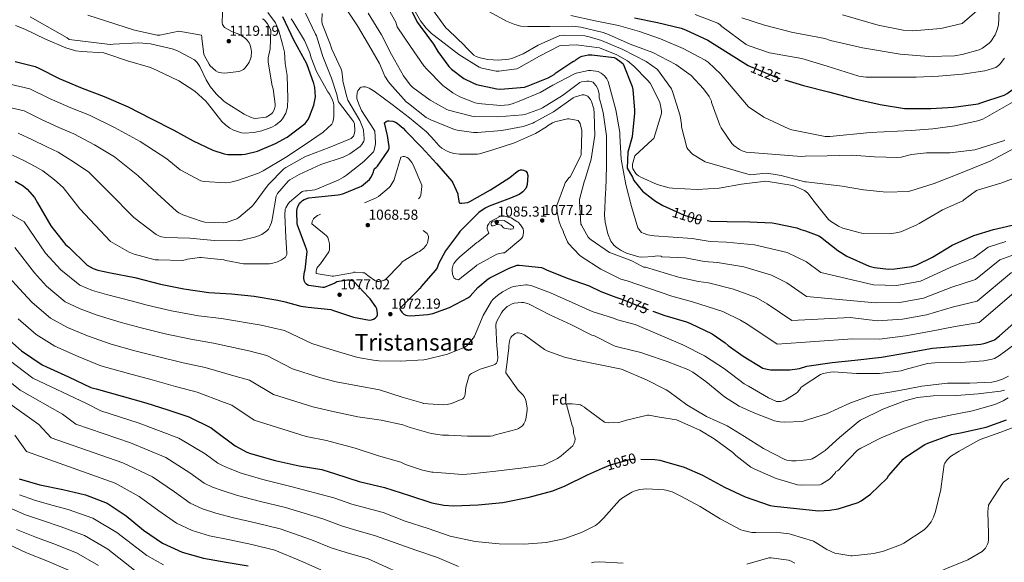
# Model space of a CAD drawing. Extents: x 573148 to 579970, y 756791 to 761494.
# Drawn here: x 577164 to 577846, y 757258 to 757633 of the extents above; entities that cross this region are included whole.
import ezdxf
from ezdxf.enums import TextEntityAlignment as Align

# ---------------------------------------------------------------- set-up
doc = ezdxf.new("R2010")
doc.units = 0
doc.header["$MEASUREMENT"] = 0
doc.linetypes.add('DGN Style 3', pattern=[111.07586, 79.3399, -31.73596])
doc.linetypes.add('DGN Style 5', pattern=[55.53793, 23.80197, -31.73596])
for name, color, linetype in [('Nivel 22', 7, 'Continuous'), ('Nivel 37', 7, 'Continuous'), ('Nivel 4', 7, 'Continuous'), ('Nivel 41', 7, 'Continuous'), ('Nivel 45', 7, 'Continuous'), ('Nivel 5', 7, 'Continuous'), ('Nivel 7', 7, 'Continuous')]:
    doc.layers.add(name, color=color, linetype=linetype)
doc.styles.add('Style-arial', font='arial.shx', dxfattribs={"bigfont": 'arialbig.shx'})
doc.styles.add('Style-ariali', font='ariali.shx', dxfattribs={"bigfont": 'arialibig.shx'})
doc.styles.add('Style-times', font='times.shx', dxfattribs={"bigfont": 'timesbig.shx'})

# ---------------------------------------------------------------- blocks, each defined once
blk = doc.blocks.new('5PATER_4')
at = {"layer": 'Nivel 7', "linetype": 'Continuous', "lineweight": 0}
h = blk.add_hatch(color=53, dxfattribs=at)
edge = h.paths.add_edge_path()
edge.add_ellipse((0, 0), major_axis=(-1.07, -1.14), ratio=0.999446, start_angle=0, end_angle=360)

msp = doc.modelspace()

# ---------------------------------------------------------------- linework, layer by layer
at = {"layer": 'Nivel 22', "color": 30, "linetype": 'DGN Style 5', "lineweight": 30, "flags": 128}
for points, elevation in [([(577668.093, 757601.769), (577668.655, 757601.425), (577669.807, 757600.977), (577687.919, 757593.425), (577693.569, 757591.704)], 1125), ([(577613.607, 757502.661), (577623.727, 757498.129), (577632.751, 757495.441), (577639.676, 757494.343)], 1100), ([(577576.55, 757441.399), (577579.951, 757440.145), (577594.415, 757434.385), (577602.14, 757431.635)], 1075), ([(577602.14, 757431.635), (577602.14, 757431.635)], 1075), ([(577567.223, 757322.947), (577572.783, 757325.393), (577585.903, 757329.105), (577588.079, 757329.297), (577593.895, 757329.176)], 1050)]:
    msp.add_lwpolyline(points, dxfattribs=dict(at, elevation=elevation))
at = {"layer": 'Nivel 4', "color": 30, "linetype": 'Continuous', "lineweight": 30, "flags": 128}
for points, elevation in [([(577431.855, 757645.521), (577439.023, 757631.441), (577440.879, 757628.945), (577450.223, 757616.465), (577453.103, 757611.345), (577460.783, 757600.977), (577462.639, 757599.121), (577471.279, 757592.721), (577477.359, 757589.585), (577479.983, 757588.625), (577494.063, 757585.617), (577496.687, 757585.425), (577513.327, 757586.641), (577515.759, 757587.601), (577529.711, 757593.169), (577533.807, 757595.473), (577535.023, 757596.561), (577545.903, 757604.049), (577547.247, 757604.689), (577548.015, 757604.945), (577548.911, 757605.777), (577550.383, 757606.801), (577552.367, 757607.825), (577553.263, 757608.145), (577557.359, 757608.977), (577559.791, 757609.041), (577575.343, 757607.249), (577576.751, 757606.545), (577580.207, 757604.113), (577581.487, 757602.833), (577587.823, 757587.153), (577588.271, 757585.105), (577589.423, 757570.705), (577589.295, 757568.785), (577587.823, 757552.273), (577584.705, 757541.669), (577584.308, 757530.55), (577588.091, 757524.371), (577589.051, 757522.131), (577595.03, 757514.666), (577602.095, 757509.137), (577603.887, 757507.729), (577609.007, 757504.721), (577613.607, 757502.661)], 1100), ([(577362.479, 757602.833), (577361.135, 757605.457), (577353.455, 757619.345), (577345.839, 757635.473)], 1100), ([(577589.295, 757634.769), (577605.295, 757631.377), (577621.743, 757627.537), (577624.751, 757626.385), (577640.111, 757619.153), (577654.447, 757610.129), (577668.093, 757601.769)], 1125), ([(577160.559, 757604.561), (577174.383, 757601.105), (577176.815, 757599.761), (577190.831, 757592.657), (577206.831, 757586.001), (577222.063, 757580.305), (577238.767, 757573.201), (577254.447, 757564.945), (577270.383, 757557.009), (577283.631, 757549.585), (577297.327, 757543.057), (577305.263, 757540.561), (577307.695, 757540.177), (577317.359, 757539.985), (577319.727, 757540.241), (577328.367, 757542.417), (577340.783, 757547.601), (577348.847, 757552.209), (577361.327, 757561.553), (577363.311, 757564.369), (577364.335, 757566.289), (577367.279, 757574.161), (577368.111, 757577.681), (577368.367, 757580.049), (577367.983, 757586.577), (577367.407, 757589.265), (577362.479, 757602.833)], 1100), ([(577693.569, 757591.704), (577706.415, 757587.793), (577723.695, 757583.505), (577741.935, 757578.577), (577759.663, 757574.737), (577776.431, 757571.921), (577779.503, 757571.857), (577794.671, 757571.857), (577810.351, 757572.881), (577827.311, 757575.249), (577829.167, 757575.761), (577845.359, 757581.265), (577847.599, 757582.417), (577857.071, 757589.329), (577858.543, 757590.993)], 1125), ([(577361.334, 757451.214), (577360.822, 757452.174), (577360.502, 757454.35), (577360.502, 757455.374), (577360.95, 757458.894), (577361.334, 757460.366), (577362.742, 757472.91), (577362.486, 757473.934), (577361.206, 757477.198), (577355.958, 757491.278), (577355.766, 757492.366), (577355.446, 757500.366), (577355.83, 757502.99), (577356.15, 757503.95), (577357.494, 757506.318), (577358.198, 757507.214), (577359.542, 757508.302), (577360.63, 757508.878), (577363.958, 757510.03), (577368.182, 757510.67), (577384.182, 757512.206), (577387.446, 757512.974), (577399.222, 757517.646), (577400.31, 757518.286), (577405.942, 757522.83), (577406.902, 757524.174), (577408.054, 757526.35), (577408.566, 757528.014), (577408.758, 757529.102), (577409.398, 757530.382), (577410.55, 757531.214), (577411.382, 757532.11), (577419.062, 757542.99), (577419.382, 757544.526), (577419.382, 757545.55), (577418.422, 757553.294), (577418.038, 757554.19), (577416.374, 757562.126), (577417.462, 757563.022), (577418.422, 757563.406), (577419.51, 757563.47), (577422.134, 757563.15), (577423.862, 757562.446), (577425.014, 757561.742), (577429.174, 757558.286), (577430.902, 757556.366), (577442.102, 757544.974), (577452.342, 757533.838), (577462.966, 757521.55), (577463.606, 757520.59), (577467.126, 757512.91), (577467.126, 757511.95), (577467.894, 757506.702), (577468.982, 757506.446), (577469.878, 757506.446), (577473.974, 757506.958), (577475.254, 757507.662), (577489.718, 757515.598), (577502.966, 757524.11), (577506.934, 757527.502), (577508.79, 757528.718), (577510.518, 757529.422), (577511.67, 757529.486), (577512.63, 757529.358), (577514.166, 757528.654), (577515.062, 757527.502), (577515.382, 757526.35), (577515.446, 757525.518), (577515.062, 757519.31), (577514.55, 757517.646), (577514.038, 757516.558), (577512.118, 757514.318), (577511.094, 757513.55), (577509.43, 757512.526), (577503.542, 757509.838), (577488.694, 757504.334), (577486.006, 757502.926), (577481.654, 757499.854), (577479.67, 757497.998), (577468.406, 757486.734), (577467.574, 757485.454), (577458.614, 757473.358), (577453.622, 757464.462), (577453.238, 757462.99), (577452.662, 757461.582), (577452.086, 757460.622), (577451.574, 757459.982), (577441.654, 757448.718), (577441.142, 757447.694), (577440.374, 757446.798), (577437.494, 757444.238), (577426.934, 757433.55), (577427.19, 757432.59), (577428.15, 757430.926), (577429.558, 757429.646), (577430.966, 757428.942), (577432.246, 757428.622), (577434.55, 757428.494), (577446.326, 757429.326), (577449.782, 757430.094), (577461.366, 757434.254)], 1075), ([(577160.559, 757521.745), (577165.999, 757518.417), (577168.815, 757516.049), (577173.807, 757510.353), (577175.983, 757506.705), (577185.135, 757490.833), (577195.439, 757477.777), (577197.615, 757475.857), (577210.351, 757463.441), (577214.511, 757461.201), (577217.647, 757460.049), (577226.543, 757458.193), (577243.247, 757454.993), (577261.103, 757450.257), (577277.295, 757447.121), (577294.639, 757444.497), (577310.383, 757443.665), (577326.063, 757442.065), (577342.319, 757439.185), (577347.423, 757438.076), (577358.39, 757435.022), (577363.318, 757434.446), (577378.998, 757432.782), (577380.278, 757432.462), (577394.87, 757427.598), (577405.878, 757425.422), (577407.158, 757425.614), (577408.694, 757426.19), (577409.718, 757426.766), (577411.062, 757427.918), (577411.382, 757429.07), (577411.382, 757430.158), (577410.934, 757433.23), (577410.23, 757434.574), (577406.326, 757440.142), (577405.43, 757441.102), (577395.126, 757452.302), (577393.974, 757452.75), (577391.99, 757453.07), (577390.646, 757453.07), (577383.158, 757451.918), (577381.814, 757451.15), (577374.454, 757448.142), (577373.558, 757448.142), (577363.958, 757449.358), (577363.19, 757449.678), (577362.23, 757450.254), (577361.334, 757451.214)], 1075), ([(577639.676, 757494.343), (577642.031, 757493.969), (577653.679, 757493.649), (577669.231, 757493.585), (577684.719, 757492.881), (577687.215, 757492.433), (577701.935, 757489.297), (577704.687, 757488.145), (577707.887, 757487.377), (577717.103, 757483.921), (577718.319, 757483.089), (577730.223, 757473.617), (577736.495, 757469.841), (577751.919, 757462.865), (577755.631, 757461.905), (577765.231, 757460.817), (577769.647, 757460.881), (577781.423, 757462.545), (577784.879, 757463.633), (577795.887, 757468.945), (577809.519, 757477.265), (577824.431, 757484.049), (577838.127, 757488.273), (577853.871, 757491.857)], 1100), ([(577461.366, 757434.254), (577474.55, 757441.166), (577475.574, 757442.062), (577480.822, 757447.95), (577488.118, 757454.094), (577489.142, 757454.67), (577502.71, 757461.518), (577508.214, 757463.438), (577509.558, 757463.438), (577525.046, 757461.774), (577526.646, 757461.262), (577528.502, 757460.366), (577542.71, 757454.414), (577557.942, 757449.23), (577566.07, 757445.262), (577576.55, 757441.399)], 1075), ([(577602.14, 757431.635), (577610.415, 757428.689), (577625.519, 757424.273), (577628.271, 757423.057), (577643.247, 757415.953), (577652.207, 757409.809), (577654.255, 757407.889), (577664.559, 757400.593), (577678.191, 757392.273), (577681.263, 757391.441), (577683.567, 757391.121), (577696.879, 757391.057), (577703.599, 757392.017), (577708.719, 757393.489), (577726.319, 757396.177), (577741.999, 757397.841), (577760.559, 757399.889), (577779.119, 757403.089), (577795.695, 757406.033), (577812.527, 757407.441), (577829.231, 757408.785), (577832.239, 757409.425), (577837.615, 757411.281), (577838.767, 757411.921), (577842.287, 757414.673), (577853.999, 757424.977)], 1075), ([(577152.559, 757415.121), (577164.911, 757404.177), (577179.183, 757394.513), (577182.063, 757393.233), (577197.423, 757386.129), (577212.911, 757378.897), (577216.495, 757377.809), (577234.671, 757372.817), (577250.991, 757368.273), (577266.095, 757363.345), (577280.751, 757358.481), (577296.175, 757350.929), (577298.351, 757349.393), (577312.751, 757338.577), (577320.815, 757334.161), (577323.567, 757333.073), (577340.527, 757328.401), (577357.231, 757324.561), (577372.847, 757322.001), (577382.255, 757319.057), (577398.767, 757313.873), (577416.175, 757309.649), (577433.583, 757304.017), (577449.007, 757298.897), (577457.263, 757297.361), (577464.111, 757297.041), (577481.199, 757297.553), (577498.287, 757299.217), (577516.463, 757302.929), (577532.847, 757307.281), (577541.487, 757310.865), (577556.783, 757318.353), (577567.223, 757322.947)], 1050), ([(577701.615, 757295.185), (577716.847, 757293.585), (577724.783, 757293.841), (577730.351, 757294.801), (577744.303, 757299.153), (577746.415, 757300.305), (577752.879, 757305.041), (577764.335, 757316.049), (577765.423, 757317.649), (577775.471, 757329.233), (577777.071, 757330.513), (577790.511, 757339.473), (577792.559, 757340.369), (577808.879, 757346.193), (577811.439, 757346.705), (577815.087, 757347.345), (577832.943, 757351.377), (577847.087, 757356.497)], 1050), ([(577593.895, 757329.176), (577603.503, 757328.977), (577606.895, 757328.465), (577623.727, 757323.601), (577636.463, 757318.161), (577651.631, 757309.969), (577666.095, 757303.057), (577683.311, 757297.233), (577686.447, 757296.785), (577701.615, 757295.185)], 1050), ([(577163.176, 757315.697), (577177.576, 757311.473), (577193.512, 757308.145), (577209.256, 757304.561), (577224.296, 757298.801), (577237.288, 757289.969), (577249.384, 757280.177), (577262.504, 757271.089), (577276.136, 757264.753), (577290.792, 757260.657), (577306.536, 757257.969), (577321.768, 757255.345)], 1025)]:
    msp.add_lwpolyline(points, dxfattribs=dict(at, elevation=elevation))
at = {"layer": 'Nivel 5', "color": 30, "linetype": 'Continuous', "lineweight": 0, "flags": 128}
for points, elevation in [([(577410.23, 757656.27), (577424.118, 757631.694), (577425.014, 757628.43), (577434.23, 757614.926), (577443.51, 757601.358)], 1095), ([(577433.168, 757646.666), (577441.168, 757632.586), (577445.072, 757627.53), (577448.72, 757623.946), (577454.672, 757619.466), (577467.728, 757609.29), (577481.744, 757600.522), (577483.664, 757599.818), (577493.52, 757597.77), (577495.504, 757597.706), (577507.984, 757599.434), (577509.328, 757600.01), (577523.664, 757608.074), (577537.488, 757615.37), (577538.896, 757615.626), (577549.52, 757616.01), (577550.928, 757615.882), (577565.231, 757613.962), (577577.177, 757609.133), (577584.548, 757604.813), (577588.869, 757601.255), (577598.352, 757591.562), (577600.144, 757589.386), (577606.608, 757576.714), (577607.12, 757575.242), (577608.08, 757570.378), (577608.08, 757568.394), (577602.704, 757551.178), (577601.936, 757550.41), (577589.712, 757539.274), (577588.112, 757533.45), (577588.112, 757531.594), (577588.304, 757530.25), (577590.352, 757526.986), (577590.928, 757526.346), (577592.144, 757525.322), (577593.68, 757524.362), (577605.2, 757519.37), (577613.328, 757517.066), (577615.632, 757516.746), (577632.784, 757515.914), (577648.144, 757516.81), (577663.44, 757519.626), (577680.464, 757521.546), (577682, 757521.482), (577698.96, 757518.602), (577700.944, 757517.962), (577707.152, 757515.082), (577709.2, 757513.482), (577710.352, 757512.266), (577713.68, 757507.722), (577723.728, 757495.178), (577725.136, 757494.026), (577730.768, 757490.506), (577733.584, 757489.226)], 1105), ([(577210.832, 757636.618), (577243.152, 757626.25), (577258.832, 757622.666), (577260.56, 757622.73), (577273.808, 757625.418), (577289.552, 757622.73), (577289.808, 757621.386), (577289.808, 757620.426), (577291.152, 757609.482), (577291.536, 757608.458), (577294.8, 757602.506), (577295.568, 757601.546), (577299.472, 757597.962), (577301.008, 757597.13), (577302.224, 757596.746), (577303.44, 757596.554), (577305.552, 757596.49), (577315.344, 757597.514), (577316.752, 757597.962), (577318.544, 757598.986), (577319.568, 757599.882), (577321.872, 757602.826), (577322.64, 757604.106), (577323.536, 757606.218), (577323.856, 757607.69), (577324.048, 757611.338), (577323.92, 757612.746), (577323.216, 757615.818), (577322.448, 757617.418), (577321.168, 757619.274), (577319.888, 757620.49), (577317.456, 757622.218), (577315.408, 757623.306), (577311.056, 757624.97), (577305.552, 757628.042), (577304.528, 757629.386), (577304.144, 757630.154), (577303.824, 757631.434), (577303.76, 757632.458), (577304.336, 757641.546)], 1115), ([(577390.07, 757640.334), (577397.494, 757629.07), (577405.174, 757616.142), (577412.79, 757603.022), (577416.502, 757594.254), (577419.126, 757590.286)], 1085), ([(577449.424, 757640.394), (577458.768, 757627.85), (577460.624, 757626.122), (577471.76, 757615.626), (577472.656, 757614.41), (577478.032, 757608.842), (577479.696, 757607.946), (577482.448, 757606.922), (577487.76, 757605.77), (577495.312, 757605.322), (577502.48, 757606.026), (577504.336, 757606.538), (577512.336, 757609.866), (577522.768, 757615.882), (577537.808, 757622.474), (577540.56, 757622.73), (577554.96, 757622.218), (577558.032, 757621.642), (577566.48, 757618.954), (577581.328, 757612.682), (577597.52, 757604.49), (577605.328, 757598.986), (577614.928, 757585.482), (577615.888, 757582.922), (577621.008, 757566.794), (577621.968, 757560.906), (577621.968, 757559.242), (577625.552, 757544.842), (577626.32, 757543.818), (577629.648, 757540.426), (577638.352, 757535.05), (577669.595, 757526.083), (577680.516, 757527.076), (577685.481, 757526.579), (577690.941, 757525.586), (577707.408, 757521.29), (577708.368, 757521.29), (577733.2, 757518.282), (577747.984, 757515.658), (577763.984, 757514.058), (577778.832, 757514.506)], 1110), ([(577486.352, 757640.33), (577500.816, 757632.33), (577506.448, 757630.09), (577510.736, 757629.002), (577515.536, 757628.618), (577530.704, 757628.746), (577546.704, 757628.938), (577552.336, 757628.298), (577567.76, 757624.586), (577571.344, 757623.242), (577586.448, 757616.522), (577602.128, 757610.634), (577617.936, 757602.442), (577628.56, 757594.762), (577637.136, 757585.61), (577641.104, 757580.17), (577642.64, 757576.97), (577642.768, 757576.01), (577643.152, 757574.858), (577648.4, 757560.33), (577649.36, 757558.474), (577656.848, 757547.786), (577658.256, 757546.442), (577662.096, 757543.626), (577663.952, 757542.73), (577666.832, 757541.77), (577705.168, 757538.826), (577707.6, 757538.954), (577722.832, 757539.21), (577739.92, 757539.53), (577755.664, 757538.378), (577771.856, 757537.994), (577774.032, 757538.25), (577781.328, 757540.042), (577791.696, 757541.194)], 1115), ([(577663.816, 757634.714), (577679.496, 757629.53), (577699.144, 757624.474), (577700.552, 757624.41), (577721.16, 757620.442), (577725.192, 757619.034), (577747.272, 757613.978), (577773.448, 757609.626), (577793.352, 757607.898), (577811.016, 757608.41), (577816.392, 757609.242), (577828.232, 757612.634), (577830.536, 757613.786), (577835.144, 757617.242), (577836.168, 757618.394), (577839.112, 757622.938), (577840.2, 757625.178), (577841.544, 757629.53), (577842.312, 757644.506)], 1135), ([(577733.384, 757636.762), (577758.152, 757629.53), (577775.56, 757626.138), (577782.28, 757625.754), (577801.608, 757627.354), (577816.264, 757630.682), (577826.44, 757639.578)], 1140), ([(577155.529, 757572.883), (577166.599, 757570.275), (577178.3, 757564.506), (577190.749, 757558.874), (577201.111, 757554.455), (577215.313, 757546.729), (577229.331, 757538.527), (577245.348, 757525.553), (577258.702, 757513.038), (577272.182, 757500.942), (577273.846, 757499.79), (577276.662, 757498.382), (577290.038, 757493.646), (577291.83, 757493.326), (577304.822, 757492.814), (577306.678, 757493.134), (577313.974, 757495.566), (577315.382, 757496.462), (577324.406, 757504.142), (577325.878, 757505.87), (577334.902, 757518.158), (577335.99, 757519.31), (577346.55, 757530.19), (577348.022, 757531.15), (577361.526, 757538.638), (577363.318, 757539.342), (577377.974, 757544.846), (577393.206, 757551.246), (577394.038, 757552.014), (577394.678, 757552.782), (577395.318, 757554.062), (577395.51, 757554.958), (577395.638, 757556.43), (577395.446, 757561.23), (577394.806, 757562.83), (577394.166, 757563.79), (577384.31, 757576.526), (577384.054, 757577.294), (577383.222, 757581.582), (577379.446, 757592.846), (577373.622, 757607.886), (577369.078, 757622.222), (577368.502, 757623.438), (577361.59, 757637.966)], 1090), ([(577156.754, 757588.862), (577170.618, 757585.619), (577184.214, 757578.759), (577198.999, 757572.359), (577211.877, 757567.257), (577229.149, 757558.855), (577247.114, 757549.134), (577265.419, 757537.126), (577274.819, 757529.571), (577289.142, 757521.934), (577291.446, 757521.486), (577306.358, 757520.59), (577309.814, 757520.974), (577314.358, 757522.126), (577328.95, 757527.118), (577332.278, 757528.782), (577347.638, 757537.934), (577361.206, 757546.958), (577373.814, 757555.662), (577379.766, 757561.038), (577380.406, 757562.382), (577380.982, 757564.75), (577381.174, 757566.414), (577381.11, 757574.094), (577380.854, 757575.95), (577380.342, 757577.678), (577378.486, 757581.518), (577377.078, 757583.502), (577369.27, 757597.646), (577365.494, 757607.054), (577364.598, 757610.51), (577361.782, 757616.974), (577360.758, 757618.958), (577352.758, 757632.462), (577351.606, 757633.934)], 1095), ([(577162.581, 757554.93), (577172.387, 757550.252), (577182.499, 757545.388), (577190.346, 757541.653), (577201.478, 757534.604), (577211.549, 757527.919), (577225.277, 757513.979), (577242.585, 757496.506), (577258.102, 757484.814), (577260.854, 757483.342), (577261.878, 757483.022), (577264.886, 757482.638), (577281.398, 757482.19), (577298.23, 757480.462), (577314.422, 757480.334), (577317.686, 757480.718), (577327.158, 757483.15), (577331.382, 757484.814), (577334.838, 757487.246), (577335.862, 757488.462), (577336.694, 757489.806), (577338.102, 757493.134), (577338.55, 757495.182), (577338.678, 757496.59), (577341.238, 757511.374), (577342.262, 757513.038), (577349.494, 757521.678), (577350.582, 757522.51), (577357.238, 757526.35), (577372.086, 757533.07), (577387.638, 757538.19), (577392.246, 757540.494), (577399.478, 757545.55), (577400.63, 757546.958), (577401.91, 757549.262), (577402.166, 757550.222), (577402.23, 757551.246), (577401.782, 757556.622), (577401.526, 757557.838), (577399.734, 757562.446), (577399.094, 757563.534), (577390.966, 757577.678), (577390.07, 757579.982), (577387.446, 757590.862), (577387.446, 757591.886), (577386.678, 757597.774), (577386.23, 757599.054), (577379.894, 757612.942), (577379.19, 757615.182), (577378.806, 757615.95), (577372.982, 757630.542), (577372.79, 757632.526), (577373.046, 757637.582)], 1085), ([(577170.96, 757635.274), (577196.368, 757620.746), (577197.776, 757619.594), (577226.32, 757616.266), (577228.368, 757616.522), (577246.032, 757617.354), (577254.224, 757616.586), (577269.136, 757613.258), (577272.976, 757611.786), (577284.56, 757605.578), (577286.544, 757603.85), (577288.464, 757601.034), (577292.688, 757591.818), (577295.568, 757587.146), (577299.664, 757582.026)], 1110), ([(577293.584, 757575.69), (577303.696, 757562.89), (577306.256, 757560.394), (577309.2, 757558.282), (577311.696, 757556.938), (577317.328, 757555.018), (577318.992, 757554.89), (577325.776, 757555.274), (577329.104, 757555.914), (577331.28, 757556.426), (577338.192, 757559.05), (577340.688, 757560.458), (577344.4, 757563.402), (577345.616, 757564.746), (577347.92, 757568.65), (577348.496, 757570.314), (577349.008, 757572.81), (577349.328, 757578.954), (577348.816, 757594.826), (577347.408, 757603.082), (577346.889, 757610.982), (577345.619, 757616.383), (577343.077, 757625.596), (577340.853, 757631.315), (577335.452, 757638.304)], 1105), ([(577299.664, 757582.026), (577304.72, 757577.162), (577305.872, 757576.394), (577319.12, 757567.946), (577323.856, 757565.706), (577325.52, 757565.194), (577326.736, 757565.13), (577334.224, 757566.026), (577335.568, 757566.538), (577338, 757568.202), (577338.768, 757569.034), (577339.664, 757570.506), (577340.112, 757571.594), (577340.56, 757573.45), (577340.56, 757574.858), (577339.088, 757585.61), (577338.512, 757587.53), (577335.632, 757603.978), (577335.76, 757606.922), (577337.04, 757613.13), (577337.616, 757625.994), (577337.104, 757627.402), (577335.312, 757630.602), (577334.416, 757631.754), (577332.944, 757633.226), (577331.856, 757634.058)], 1110), ([(577404.854, 757638.03), (577414.134, 757622.99), (577421.174, 757609.23), (577429.494, 757594.446), (577434.102, 757588.238), (577435.958, 757586.574), (577447.99, 757577.614), (577459.382, 757571.15), (577460.662, 757570.83), (577476.79, 757566.67), (577478.646, 757566.478), (577494.838, 757566.094), (577512.118, 757567.566), (577514.23, 757568.014), (577524.214, 757571.662), (577525.622, 757572.494), (577539.51, 757581.006), (577551.542, 757589.966), (577552.63, 757590.286), (577556.342, 757590.798), (577557.814, 757590.798), (577560.694, 757590.094), (577561.334, 757589.518), (577562.806, 757587.662), (577564.022, 757585.614), (577564.342, 757584.718), (577564.854, 757582.094), (577565.046, 757579.278), (577565.75, 757576.27), (577566.134, 757575.31), (577567.734, 757569.23), (577569.91, 757553.102), (577569.974, 757547.726), (577570.038, 757531.982), (577569.526, 757515.726), (577569.27, 757513.742), (577568.63, 757497.998), (577569.078, 757493.326), (577570.998, 757485.198), (577573.046, 757480.142), (577574.326, 757478.222), (577575.414, 757477.006), (577577.334, 757475.406), (577580.15, 757473.614), (577583.926, 757471.886), (577592.374, 757469.262), (577594.166, 757469.134), (577602.806, 757469.582), (577603.702, 757469.774), (577605.174, 757469.902), (577607.606, 757469.774), (577608.438, 757469.326), (577624.627, 757468.612), (577637.727, 757466.028), (577646.98, 757465.398), (577665.205, 757462.243), (577684.332, 757456.658), (577694.905, 757451.249), (577708.447, 757441.846), (577756.42, 757437.405), (577773.141, 757437.76), (577789.529, 757440.749), (577809.105, 757448.348), (577825.624, 757453.613), (577842.43, 757467.227), (577852.521, 757470.823)], 1090), ([(577545.36, 757636.362), (577562.192, 757632.65), (577578.384, 757629.322), (577592.976, 757625.162), (577607.312, 757620.234), (577608.976, 757619.402), (577623.12, 757613.45), (577638.416, 757605.45), (577640.528, 757603.914), (577649.232, 757595.722), (577649.808, 757594.826), (577668.432, 757573.002), (577678.928, 757565.898), (577696.272, 757557.77), (577698.32, 757557.258), (577721.424, 757552.65), (577724.688, 757552.522), (577752.528, 757555.21), (577780.944, 757556.746), (577795.984, 757557.898), (577811.344, 757559.946), (577827.28, 757563.338), (577830.608, 757564.554), (577858.064, 757580.234)], 1120), ([(577631.368, 757636.954), (577647.176, 757630.938), (577648.648, 757629.914), (577649.928, 757628.698), (577666.824, 757616.218), (577668.872, 757615.194), (577682.952, 757610.458), (577705.224, 757606.618), (577722.952, 757601.242), (577744.712, 757594.266), (577749.704, 757593.562), (577751.816, 757593.562), (577767.88, 757593.562), (577784.52, 757593.562), (577799.88, 757594.202), (577816.648, 757595.738), (577832.072, 757598.042), (577839.624, 757600.346), (577841.48, 757601.754), (577842.568, 757602.842), (577845.64, 757606.874)], 1130), ([(577160.656, 757629.45), (577167.12, 757626.89), (577181.584, 757619.85), (577195.6, 757613.834), (577202.576, 757611.85), (577206.416, 757611.338), (577221.84, 757610.378), (577223.248, 757609.994), (577238.352, 757605.002), (577254.096, 757600.266), (577258.832, 757598.154), (577273.744, 757591.05), (577284.816, 757583.882), (577292.624, 757576.97), (577293.584, 757575.69)], 1105), ([(577443.51, 757601.358), (577445.686, 757599.118), (577456.758, 757587.918), (577463.478, 757582.798), (577468.534, 757579.918), (577478.966, 757575.886), (577481.142, 757575.438), (577496.502, 757574.094), (577502.134, 757574.542), (577504.63, 757575.118), (577509.558, 757577.102), (577524.15, 757583.054), (577532.854, 757587.982), (577547.318, 757595.662), (577549.046, 757596.302), (577557.558, 757598.222), (577559.158, 757598.222), (577564.342, 757597.518), (577566.262, 757596.494), (577568.694, 757594.51), (577570.23, 757592.398), (577571.062, 757590.734), (577571.958, 757588.046), (577576.374, 757571.022), (577579.19, 757555.342), (577579.318, 757552.974), (577580.15, 757536.782), (577583.414, 757519.438), (577587.318, 757504.078), (577591.798, 757489.358), (577592.31, 757488.526), (577594.294, 757486.222), (577595.446, 757485.646), (577598.71, 757484.558), (577602.934, 757483.79), (577629.365, 757481.919), (577641.796, 757479.946), (577653.216, 757479.511), (577672.525, 757477.673), (577695.04, 757472.274), (577708.455, 757465.703), (577718.532, 757458.371), (577755.04, 757449.91), (577771.149, 757449.317), (577787.474, 757452.321), (577807.965, 757461.984), (577824.422, 757468.555), (577834.393, 757475.935), (577846.482, 757479.811)], 1095), ([(577158.562, 757539.586), (577166.473, 757535.999), (577174.249, 757531.903), (577179.58, 757528.851), (577187.642, 757522.478), (577193.766, 757517.312), (577205.206, 757502.406), (577226.468, 757479.973), (577239.414, 757472.526), (577242.87, 757471.182), (577257.462, 757467.278), (577259.702, 757467.15), (577276.022, 757466.83), (577278.39, 757467.214), (577279.926, 757467.662), (577288.054, 757468.878), (577289.27, 757468.878), (577304.95, 757467.278), (577306.422, 757466.766), (577318.518, 757464.334), (577320.182, 757464.334), (577336.63, 757464.462), (577338.87, 757464.846), (577342.134, 757465.87), (577344.886, 757467.15), (577347.766, 757469.134), (577348.534, 757470.862), (577348.598, 757471.758), (577347.894, 757482.574), (577347.19, 757498.254), (577347.574, 757502.286), (577347.894, 757503.182), (577349.558, 757506.062), (577350.518, 757507.15), (577359.158, 757514.446), (577360.054, 757514.702), (577361.526, 757514.894), (577362.614, 757514.894), (577368.054, 757515.726), (577369.846, 757516.302), (577384.694, 757522.51), (577387.958, 757524.43), (577389.878, 757525.902), (577401.846, 757535.182), (577408.63, 757542.03), (577409.014, 757543.054), (577409.974, 757547.406), (577410.038, 757548.366), (577409.526, 757556.174), (577408.886, 757557.454), (577400.438, 757570.446), (577398.39, 757574.862), (577397.174, 757578.958), (577397.11, 757580.302), (577397.302, 757582.798), (577397.814, 757584.206), (577398.454, 757585.166), (577399.35, 757586.19), (577400.118, 757586.702), (577401.398, 757586.894), (577403.126, 757586.83), (577404.534, 757586.446), (577405.558, 757585.998), (577409.078, 757583.886), (577421.494, 757574.606), (577433.526, 757565.518), (577445.302, 757555.79), (577451.19, 757549.454), (577451.83, 757548.558), (577454.326, 757545.87)], 1080), ([(577419.126, 757590.286), (577420.022, 757589.262), (577431.286, 757576.526), (577432.886, 757575.438), (577445.046, 757565.774), (577446.966, 757564.686), (577448.31, 757564.174), (577464.758, 757557.39), (577466.678, 757556.878), (577477.814, 757555.406), (577480.758, 757555.406), (577497.59, 757556.686), (577512.374, 757559.566), (577519.094, 757561.806), (577520.246, 757562.382), (577533.366, 757569.742), (577546.87, 757579.278), (577547.83, 757579.726), (577553.206, 757581.454), (577554.486, 757581.39), (577556.278, 757580.814), (577556.982, 757580.366), (577557.558, 757579.79), (577558.902, 757578.062), (577559.542, 757576.846), (577560.886, 757573.198), (577561.142, 757571.982), (577561.398, 757568.526), (577561.846, 757553.038), (577561.718, 757551.822), (577559.414, 757536.782), (577555.574, 757523.662), (577554.55, 757521.294), (577551.222, 757508.942), (577551.222, 757507.854), (577552.31, 757491.854), (577552.63, 757491.086), (577557.302, 757482.894), (577558.454, 757481.742), (577559.35, 757480.974), (577572.086, 757472.334), (577573.366, 757471.822), (577587.446, 757466.51), (577594.486, 757462.734), (577595.83, 757462.222), (577597.11, 757462.222), (577619.89, 757455.304), (577633.657, 757452.109), (577640.743, 757451.284), (577657.886, 757446.813), (577673.623, 757441.041), (577681.355, 757436.796), (577698.361, 757425.322), (577738.884, 757427.191), (577757.799, 757424.899), (577775.134, 757426.203), (577791.585, 757429.177), (577810.246, 757434.713), (577826.827, 757438.67), (577850.468, 757458.52)], 1085), ([(577454.326, 757545.87), (577455.926, 757544.526), (577459.126, 757542.606), (577461.238, 757541.71), (577464.182, 757540.878), (577468.15, 757540.366), (577480.694, 757540.366), (577482.166, 757540.622), (577491.318, 757543.438), (577506.294, 757548.238), (577520.758, 757554.702), (577528.374, 757559.31), (577529.206, 757560.014), (577532.534, 757561.998), (577534.326, 757562.702), (577543.094, 757564.814), (577543.99, 757564.814), (577550.39, 757563.726), (577551.414, 757562.254), (577551.734, 757561.486), (577552.886, 757556.622), (577552.95, 757555.47), (577552.502, 757540.046), (577552.182, 757539.15), (577544.758, 757524.558), (577543.99, 757523.854), (577542.006, 757521.486), (577541.43, 757520.526), (577540.918, 757519.182), (577535.606, 757504.846), (577535.542, 757504.014), (577535.862, 757500.302), (577537.334, 757493.39), (577538.806, 757489.294), (577539.958, 757487.182), (577540.278, 757486.03), (577543.03, 757479.566), (577543.798, 757478.478), (577551.35, 757470.414), (577552.374, 757469.582), (577566.198, 757460.622), (577580.022, 757453.902), (577584.438, 757452.558), (577615.152, 757441.997), (577629.588, 757438.191), (577650.566, 757431.383), (577662.915, 757425.425), (577667.805, 757422.342), (577688.276, 757408.797), (577740.442, 757412.516), (577759.179, 757412.394), (577777.126, 757414.646), (577793.64, 757417.605), (577811.386, 757421.077), (577828.029, 757423.728), (577858.505, 757449.812)], 1080), ([(577778.832, 757514.506), (577780.816, 757514.89), (577796.944, 757520.138), (577811.728, 757525.706), (577835.792, 757535.498), (577856.08, 757546.378)], 1110), ([(577791.696, 757541.194), (577807.888, 757541.258), (577825.168, 757543.306), (577844.88, 757549.514), (577845.968, 757550.09)], 1115), ([(577733.584, 757489.226), (577745.68, 757485.77), (577747.92, 757485.514), (577765.904, 757485.258), (577770.704, 757485.834), (577773.776, 757486.602), (577784.912, 757491.338), (577786.512, 757492.298), (577800.336, 757500.49), (577802.832, 757501.834), (577816.784, 757507.978), (577817.552, 757508.746), (577826.256, 757515.082), (577827.728, 757515.722), (577843.792, 757520.586), (577866.896, 757529.226)], 1105), ([(577145.213, 757505.671), (577166.609, 757493.477), (577181.528, 757471.846), (577192.096, 757460.306), (577205.149, 757449.591), (577214.099, 757446.077), (577223.813, 757443.187), (577240.879, 757438.793), (577251.966, 757435.79), (577268.732, 757431.991), (577287.355, 757428.505), (577303.386, 757426.685), (577330.932, 757421.916), (577346.952, 757418.244), (577365.936, 757409.385), (577375.987, 757406.151), (577386.129, 757403.021), (577397.678, 757399.515), (577408.558, 757397.723), (577412.406, 757397.251), (577427.062, 757397.006), (577443.446, 757397.902), (577444.854, 757398.158), (577459.894, 757401.934), (577471.926, 757406.798), (577473.206, 757407.694), (577474.294, 757408.718), (577477.878, 757413.262), (577478.518, 757414.478), (577484.598, 757428.75), (577490.422, 757438.542), (577491.574, 757439.886), (577494.518, 757442.574), (577498.038, 757445.07), (577503.734, 757448.142), (577505.462, 757448.654), (577514.102, 757449.87), (577515.126, 757449.806), (577518.262, 757449.102), (577531.318, 757444.366), (577546.166, 757437.646), (577560.118, 757431.374), (577574.774, 757426.894), (577577.59, 757425.614), (577589.934, 757422.491), (577622.766, 757408.475), (577637.87, 757400.795), (577651.822, 757391.643), (577665.39, 757381.403), (577668.398, 757379.739), (577682.158, 757371.611), (577687.79, 757369.179), (577688.878, 757369.051), (577690.414, 757369.179), (577692.462, 757369.691), (577694.062, 757370.395), (577701.23, 757374.747), (577702.318, 757375.707), (577704.43, 757378.139), (577704.686, 757378.907)], 1070), ([(577499.418, 757472.056), (577498.522, 757472.056), (577495.706, 757471.672), (577494.874, 757471.416), (577494.042, 757471.032), (577480.154, 757463.48), (577479.514, 757462.904), (577467.546, 757453.432), (577466.714, 757453.496), (577465.626, 757453.752), (577464.346, 757454.776), (577463.706, 757456.12), (577463.322, 757457.336), (577463.066, 757459.768), (577463.13, 757460.856), (577463.77, 757463.672), (577464.346, 757464.696), (577466.202, 757467.064), (577468.442, 757469.176), (577480.218, 757479.16), (577481.05, 757479.608), (577488.44, 757485.745), (577488.115, 757486.721), (577487.322, 757488.376), (577487.322, 757489.4), (577487.706, 757491.064), (577488.474, 757492.216), (577489.18, 757493.577), (577496.988, 757497.545), (577498.688, 757497.619), (577503.002, 757496.568), (577503.898, 757496.184), (577507.93, 757493.816), (577508.762, 757493.176), (577510.49, 757491.448), (577512.41, 757488.568), (577512.602, 757487.096), (577512.602, 757485.816), (577512.09, 757483.384), (577511.386, 757482.296), (577510.746, 757481.592), (577499.418, 757472.056)], 1080), ([(577499.098, 757494.328), (577499.802, 757493.88), (577500.954, 757493.368), (577505.626, 757490.296), (577505.626, 757489.464), (577505.306, 757488.696), (577504.09, 757488.44), (577503.194, 757488.44), (577499.226, 757489.016), (577498.394, 757489.656), (577497.818, 757490.488), (577497.05, 757491.256), (577496.026, 757491.512), (577494.746, 757491.576), (577493.466, 757491.384), (577492.442, 757491), (577491.482, 757490.808), (577490.394, 757490.808), (577490.138, 757491.832), (577490.138, 757492.728), (577490.778, 757493.432), (577491.802, 757493.88), (577493.082, 757494.2), (577494.042, 757494.264), (577499.098, 757494.328)], 1085), ([(577160.233, 757475.664), (577173.774, 757458.113), (577182.212, 757449.01), (577195.089, 757438.238), (577205.37, 757433.186), (577217.215, 757428.923), (577233.887, 757423.819), (577247.642, 757420.047), (577264.297, 757416.061), (577282.04, 757412.215), (577297.727, 757409.634), (577322.243, 757404.169), (577334.802, 757401.031), (577352.64, 757391.683), (577371.298, 757385.753), (577382.808, 757382.766), (577412.718, 757377.307), (577428.398, 757372.251), (577442.926, 757367.899), (577443.134, 757367.864), (577456.822, 757366.798), (577459.766, 757367.054), (577462.774, 757367.758), (577470.582, 757370.958), (577471.222, 757371.79), (577471.798, 757373.262), (577472.054, 757374.286), (577472.63, 757379.15), (577474.806, 757387.214), (577475.766, 757388.11), (577476.534, 757388.622), (577482.422, 757391.566), (577484.15, 757391.886), (577491.51, 757394.254), (577492.598, 757394.83), (577493.75, 757395.79), (577494.198, 757396.686), (577494.518, 757397.646), (577494.646, 757399.246), (577494.262, 757406.094), (577494.07, 757407.118), (577493.366, 757421.902), (577493.686, 757423.694), (577494.07, 757424.718), (577497.27, 757430.606), (577498.294, 757431.95), (577501.174, 757434.83), (577502.07, 757435.47), (577504.694, 757436.814), (577505.974, 757437.198), (577511.222, 757437.774), (577512.438, 757437.71), (577515.318, 757437.07), (577516.406, 757436.558), (577530.678, 757429.198)], 1065), ([(577153.856, 757457.851), (577166.019, 757444.379), (577172.327, 757437.713), (577185.03, 757426.884), (577196.641, 757420.295), (577210.618, 757414.658), (577226.895, 757408.845), (577243.319, 757404.303), (577259.861, 757400.132), (577276.725, 757395.925), (577292.069, 757392.583), (577313.553, 757386.423), (577322.651, 757383.819), (577339.343, 757373.981), (577366.609, 757365.356), (577379.488, 757362.511), (577397.87, 757358.427), (577413.934, 757356.315), (577428.974, 757353.051), (577434.094, 757351.259), (577448.494, 757347.035), (577456.43, 757345.819), (577457.774, 757345.819), (577460.648, 757345.796), (577473.718, 757345.102), (577489.654, 757345.23), (577491.254, 757345.486), (577492.278, 757345.806), (577508.086, 757349.966), (577509.11, 757350.414), (577511.222, 757351.758), (577511.926, 757352.398), (577512.758, 757353.614), (577513.654, 757355.47), (577514.102, 757357.006), (577515.062, 757363.214), (577515.062, 757364.494), (577514.486, 757368.974), (577513.974, 757370.574), (577512.95, 757372.622), (577511.926, 757373.966), (577508.854, 757377.102), (577500.342, 757389.07), (577500.342, 757390.03), (577500.47, 757391.054), (577502.39, 757406.222), (577502.39, 757407.822), (577503.03, 757412.11), (577503.67, 757413.326), (577504.246, 757414.03), (577506.742, 757416.142), (577507.958, 757416.59), (577508.79, 757416.654), (577510.07, 757416.526)], 1060), ([(577530.678, 757429.198), (577545.718, 757422.158), (577559.798, 757414.99), (577561.142, 757414.734), (577575.342, 757407.579), (577577.646, 757407.003), (577593.838, 757403.163), (577596.91, 757402.011), (577612.014, 757396.827), (577626.414, 757391.387), (577629.806, 757389.467), (577638.702, 757382.875), (577651.694, 757372.315), (577661.934, 757365.915), (577671.662, 757361.435), (577686.382, 757355.867), (577690.158, 757355.035), (577693.166, 757354.779), (577705.646, 757355.355), (577706.862, 757355.739), (577722.478, 757360.667), (577738.478, 757368.027), (577753.006, 757373.339), (577755.438, 757373.851), (577772.91, 757376.795), (577788.462, 757379.867), (577806.126, 757381.723), (577821.55, 757381.787), (577836.846, 757382.619), (577840.046, 757383.195), (577844.206, 757384.603), (577848.43, 757386.715)], 1065), ([(577162.443, 757426.417), (577174.97, 757415.531), (577187.912, 757407.404), (577204.02, 757400.394), (577219.903, 757393.871), (577238.995, 757388.56), (577255.426, 757384.202), (577271.41, 757379.635), (577286.41, 757375.532), (577304.864, 757368.676), (577310.501, 757366.606), (577326.047, 757356.279), (577361.92, 757344.958), (577376.167, 757342.256), (577395.95, 757336.859), (577412.078, 757331.611), (577427.502, 757327.067), (577430.83, 757325.467), (577442.478, 757321.627), (577449.006, 757320.347), (577450.028, 757320.293), (577470.39, 757318.67), (577476.278, 757318.99), (577493.43, 757321.038), (577510.71, 757323.086), (577526.134, 757325.07), (577528.054, 757325.71), (577536.118, 757329.742), (577538.678, 757331.47), (577546.678, 757338.51), (577547.446, 757339.79), (577548.15, 757341.774), (577548.214, 757343.182), (577548.086, 757344.59), (577547.638, 757345.678), (577547.254, 757347.406), (577547.254, 757348.366), (577546.87, 757350.926), (577546.294, 757352.462), (577542.262, 757367.054), (577543.03, 757367.438), (577543.862, 757367.566), (577546.294, 757367.63), (577550.582, 757367.182), (577551.926, 757366.798), (577552.758, 757366.414), (577554.678, 757365.198), (577555.382, 757364.558), (577568.63, 757354.766), (577569.59, 757354.51), (577571.19, 757354.382), (577578.422, 757354.702), (577580.086, 757355.022)], 1055), ([(577510.07, 757416.526), (577511.03, 757416.27), (577513.206, 757415.246), (577514.038, 757414.67), (577527.094, 757405.134), (577529.27, 757403.982), (577540.918, 757399.758), (577549.75, 757397.774), (577565.558, 757394.446), (577580.406, 757391.566), (577597.678, 757384.155), (577611.246, 757377.307), (577613.166, 757375.963), (577625.582, 757366.939), (577639.214, 757358.811), (577653.678, 757352.283), (577665.582, 757344.923), (577678.702, 757336.731), (577693.614, 757328.987), (577694.894, 757328.603), (577698.03, 757328.091), (577701.358, 757328.027), (577711.086, 757329.115), (577712.366, 757329.563), (577715.31, 757331.035), (577721.518, 757335.323), (577731.374, 757344.283), (577744.302, 757355.163), (577746.03, 757356.251), (577761.326, 757363.867), (577776.622, 757369.691), (577785.454, 757371.867), (577796.27, 757373.083), (577812.334, 757373.339), (577827.438, 757374.491), (577842.798, 757376.219), (577845.678, 757376.923)], 1060), ([(577704.686, 757378.907), (577705.454, 757379.483), (577718.126, 757387.931), (577720.046, 757388.571), (577725.102, 757389.531), (577727.214, 757389.659), (577743.15, 757388.635), (577759.022, 757388.571), (577773.998, 757390.427), (577776.878, 757391.195), (577792.43, 757395.355), (577797.486, 757395.995), (577815.534, 757396.123), (577831.406, 757397.211), (577837.23, 757398.427), (577838.702, 757399.003), (577842.158, 757400.923), (577853.806, 757409.499)], 1070), ([(577150.557, 757402.066), (577172.671, 757385.267), (577209.831, 757367.785), (577219.781, 757362.762), (577245.588, 757354.396), (577273.926, 757343.864), (577292.073, 757332.91), (577300.86, 757326.463), (577304.062, 757324.838), (577308.238, 757323.083), (577317.03, 757319.431), (577332.06, 757315.089), (577351.309, 757310.395), (577381.246, 757302.437), (577393.713, 757298.176), (577399.67, 757296.526), (577415.266, 757292.23), (577430.669, 757286.417), (577446.413, 757281.233), (577461.709, 757275.985), (577479.117, 757272.273), (577495.693, 757270.737), (577513.101, 757270.417), (577528.141, 757271.569), (577540.365, 757274.193), (577552.717, 757278.481), (577562.317, 757283.281), (577564.621, 757285.073), (577568.077, 757288.593), (577579.085, 757300.753), (577580.493, 757301.969), (577587.469, 757306.449), (577589.005, 757307.089), (577593.165, 757308.177), (577597.773, 757308.625), (577609.933, 757308.113), (577611.405, 757307.857), (577615.565, 757306.577), (577621.453, 757303.697), (577634.829, 757296.401), (577648.781, 757288.017), (577662.989, 757280.337), (577664.589, 757279.761), (577670.605, 757278.481), (577673.357, 757278.417), (577690.701, 757278.289), (577696.589, 757277.521), (577698.189, 757277.009), (577713.421, 757272.401), (577714.509, 757271.889), (577722.637, 757266.769), (577728.205, 757264.273), (577729.549, 757263.889), (577739.213, 757262.417), (577740.045, 757262.417)], 1045), ([(577144.592, 757392.522), (577163.897, 757377.027), (577193.287, 757360.475), (577202.59, 757353.348), (577240.265, 757340.497), (577264.767, 757330.39), (577281.401, 757319.727), (577291.271, 757312.619), (577297.081, 757309.817), (577303.877, 757307.477), (577314.406, 757304.066), (577329.487, 757300.153), (577347.668, 757295.704), (577373.513, 757287.928), (577386.495, 757283.004), (577394.723, 757280.599), (577410.083, 757276.193), (577438.029, 757266.321), (577453.005, 757261.137), (577467.469, 757255.057)], 1040), ([(577155.124, 757368.786), (577176.744, 757353.165), (577185.398, 757343.933), (577234.942, 757326.599), (577255.607, 757316.917), (577270.728, 757306.543), (577281.682, 757298.776), (577290.099, 757294.795), (577299.515, 757291.87), (577311.783, 757288.7), (577326.914, 757285.217), (577344.026, 757281.014), (577365.779, 757273.419), (577379.276, 757267.833), (577389.775, 757264.671), (577404.901, 757260.155), (577437.581, 757245.521)], 1035), ([(577580.086, 757355.022), (577583.798, 757356.238), (577598.454, 757359.758), (577599.414, 757359.694), (577606.774, 757358.286), (577618.478, 757356.443), (577634.606, 757349.339), (577644.654, 757343.323), (577657.582, 757333.787), (577659.566, 757331.739), (577670.062, 757323.675), (577672.814, 757322.395), (577687.598, 757315.867), (577702.382, 757311.515), (577705.006, 757311.131), (577717.742, 757311.387), (577718.894, 757311.899), (577724.526, 757315.419), (577725.486, 757316.251), (577727.982, 757319.131), (577728.558, 757320.027), (577728.878, 757320.795), (577730.03, 757321.179), (577730.734, 757321.691), (577731.438, 757322.395), (577732.462, 757323.739), (577743.854, 757335.515), (577746.222, 757336.923), (577760.238, 757343.963), (577775.662, 757350.555), (577791.47, 757355.995), (577806.958, 757359.451), (577823.406, 757362.715), (577838.894, 757367.003), (577844.846, 757369.627), (577848.11, 757371.611)], 1055), ([(577740.045, 757262.417), (577755.277, 757264.017), (577761.869, 757265.553), (577773.581, 757269.905), (577775.949, 757271.185), (577790.029, 757280.337), (577792.205, 757282.321), (577794.957, 757285.969), (577796.557, 757289.041), (577797.901, 757292.945), (577801.549, 757308.305), (577801.741, 757310.353), (577803.789, 757325.457), (577804.365, 757326.545), (577806.029, 757328.849), (577808.013, 757330.897), (577808.909, 757331.601), (577814.349, 757334.865), (577827.853, 757342.481), (577828.877, 757342.865), (577843.149, 757347.985), (577857.741, 757353.361)], 1045), ([(577160.2, 757345.855), (577168.207, 757334.519), (577229.619, 757312.7), (577246.448, 757303.443), (577260.056, 757293.36), (577272.093, 757284.932), (577283.118, 757279.774), (577295.154, 757276.264), (577309.159, 757273.335), (577324.341, 757270.281), (577340.385, 757266.323), (577358.046, 757258.91), (577372.058, 757252.661)], 1030), ([(577740.877, 757235.985), (577743.885, 757235.793), (577759.309, 757236.753), (577760.973, 757237.073), (577775.629, 757241.233), (577776.525, 757241.617), (577791.373, 757247.249), (577805.581, 757253.585), (577820.237, 757259.601), (577830.157, 757265.361), (577831.629, 757266.705), (577832.461, 757267.729), (577833.933, 757270.481), (577834.317, 757271.633), (577834.573, 757273.425), (577834.637, 757277.777), (577834.061, 757292.881), (577834.637, 757297.489), (577835.277, 757298.641), (577844.173, 757312.401), (577845.069, 757313.297), (577848.653, 757315.985)], 1040), ([(577163.422, 757304.611), (577173.94, 757300.833), (577185.817, 757297.486), (577197.262, 757294.336), (577214.196, 757288.483), (577230.968, 757278.469), (577251.743, 757262.569), (577263.154, 757256.111)], 1020), ([(577156.464, 757295.639), (577167.681, 757290.741), (577179.981, 757286.439), (577192.308, 757282.508), (577208.561, 757276.454), (577224.58, 757267.024), (577243.185, 757252.523)], 1015), ([(577161.422, 757280.649), (577174.144, 757275.391), (577187.355, 757270.681), (577202.926, 757264.426), (577218.192, 757255.579)], 1010), ([(577155.163, 757270.557), (577168.308, 757264.344), (577182.401, 757258.853), (577197.291, 757252.397)], 1005), ([(577559.629, 757257.553), (577561.421, 757257.937), (577565.197, 757258.129), (577581.581, 757257.169)], 1040), ([(577667.149, 757256.465), (577682.445, 757260.881), (577683.981, 757260.881), (577695.949, 757259.345), (577697.357, 757258.897), (577700.493, 757257.361)], 1040)]:
    msp.add_lwpolyline(points, dxfattribs=dict(at, elevation=elevation))
at = {"layer": 'Nivel 5', "color": 30, "linetype": 'DGN Style 3', "lineweight": 0, "elevation": 1070, "flags": 128}
msp.add_lwpolyline([(577395.93, 757458.68), (577394.97, 757458.552), (577394.138, 757458.296), (577381.018, 757455.992), (577380.058, 757455.992), (577368.922, 757457.72), (577368.922, 757459.384), (577369.05, 757460.216), (577369.498, 757461.496), (577370.074, 757462.328), (577371.93, 757464.312), (577377.818, 757472.76), (577378.138, 757474.104), (577378.266, 757475.896), (577378.138, 757478.328), (577377.562, 757481.144), (577376.922, 757482.68), (577376.282, 757483.576), (577374.298, 757485.432), (577373.338, 757486.008), (577366.042, 757492.152), (577366.17, 757493.752), (577367.13, 757495.544), (577367.706, 757496.184), (577369.754, 757497.784), (577370.906, 757498.424), (577374.426, 757499.704), (577375.962, 757500.024), (577378.394, 757500.152), (577394.458, 757503.16), (577395.802, 757503.736), (577410.522, 757510.136), (577412.058, 757511.096), (577419.546, 757517.176), (577420.186, 757517.88), (577422.938, 757522.488), (577423.194, 757523.384), (577427.674, 757538.232), (577429.082, 757538.68), (577430.106, 757538.68), (577431.898, 757538.04), (577432.666, 757537.528), (577433.434, 757536.824), (577435.226, 757534.52), (577436.122, 757532.92), (577442.202, 757518.968), (577442.202, 757517.944), (577441.37, 757511.928), (577440.858, 757510.904), (577438.682, 757507.64), (577437.85, 757506.936), (577436.25, 757505.912), (577430.554, 757500.856), (577430.938, 757499.576), (577432.922, 757495.608), (577433.434, 757494.904), (577434.394, 757493.88), (577440.41, 757489.016), (577441.69, 757488.376), (577445.85, 757485.432), (577446.298, 757484.6), (577446.618, 757483.384), (577446.618, 757482.424), (577446.106, 757478.968), (577445.402, 757477.624), (577444.25, 757476.088), (577443.418, 757475.256), (577440.538, 757473.016), (577439.386, 757472.504), (577429.146, 757466.36), (577428.57, 757465.784), (577427.418, 757464.248), (577416.666, 757453.304), (577415.77, 757452.92), (577412.442, 757452.152), (577411.29, 757452.28), (577410.522, 757452.536), (577409.626, 757452.984), (577405.53, 757455.736), (577404.826, 757456.44), (577402.394, 757458.232), (577401.306, 757458.296), (577395.93, 757458.68)], dxfattribs=at)

# ---------------------------------------------------------------- block references
at = {"layer": 'Nivel 7', "color": 53, "linetype": 'Continuous', "lineweight": 0}
for p in [(577308.389, 757618.499, 1119.192), (577525.519, 757494.436, 1077.118), (577404.698, 757491.192, 1068.584), (577493.967, 757493.348, 1085.31), (577385.167, 757443.044, 1077.016), (577420.314, 757429.624, 1072.19)]:
    msp.add_blockref('5PATER_4', p, dxfattribs=at)

# ---------------------------------------------------------------- texts
at = {"layer": 'Nivel 37', "color": 92, "linetype": 'Continuous', "lineweight": 0, "style": 'Style-arial'}
msp.add_text('Fd', height=7, rotation=1.272011, dxfattribs=at).set_placement((577537.527, 757370.427, 1055.722), align=Align.MIDDLE_CENTER)
at = {"layer": 'Nivel 41', "color": 7, "linetype": 'Continuous', "lineweight": 0, "style": 'Style-arial'}
for s, p in [('1119.19', (577308.841, 757622.249, 1119.192)), ('1085.31', (577494.56, 757497.098, 1085.31)), ('1077.12', (577526.042, 757498.186, 1077.118)), ('1068.58', (577405.15, 757494.942, 1068.584)), ('1077.02', (577385.69, 757446.794, 1077.016)), ('1072.19', (577420.766, 757433.374, 1072.19))]:
    msp.add_text(s, height=7, dxfattribs=at).set_placement(p)
at = {"layer": 'Nivel 41', "color": 7, "linetype": 'Continuous', "lineweight": 0, "style": 'Style-ariali'}
for s, rotation, p in [('1125', 337.365761, (577680.147, 757596.666, 1125)), ('1100', 343.412661, (577625.928, 757497.474, 1100)), ('1075', 338.286065, (577588.777, 757436.631, 1075)), ('1050', 15.797631, (577580.183, 757327.487, 1050))]:
    msp.add_text(s, height=7, rotation=rotation, dxfattribs=at).set_placement(p, align=Align.MIDDLE_CENTER)
at = {"layer": 'Nivel 45', "color": 7, "linetype": 'Continuous', "lineweight": 0, "style": 'Style-times'}
msp.add_text('Tristansare', height=11.5, dxfattribs=at).set_placement((577436.843, 757410.136, 1072.026), align=Align.MIDDLE_CENTER)

doc.saveas('drawing.dxf')
